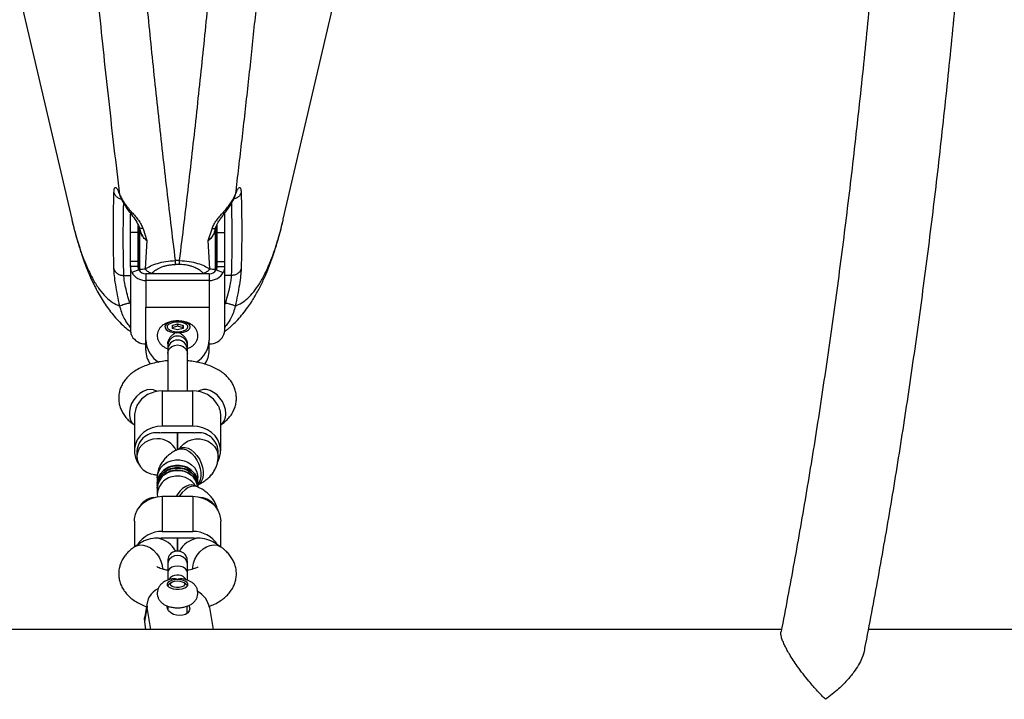
# Model space of a CAD drawing. Units: millimetres. Extents: x 113 to 923, y 473 to 1109.
# Drawn here: x 551 to 590, y 736 to 762 of the extents above; entities that cross this region are included whole.
import ezdxf

# ---------------------------------------------------------------- set-up
doc = ezdxf.new("R2010")
doc.units = ezdxf.units.MM
doc.header["$LTSCALE"] = 50

msp = doc.modelspace()

# ---------------------------------------------------------------- linework, layer by layer
at = {"color": 7, "linetype": 'Continuous', "lineweight": 25}
for p, q in [((551.515, 762.891), (553.489, 754.42)), ((561.827, 754.421), (563.801, 762.891)), ((555.859, 754.691), (555.831, 754.723)), ((559.485, 754.723), (559.457, 754.691)), ((553.49, 754.42), (553.495, 754.395)), ((555.808, 753.897), (555.808, 754.625)), ((555.823, 754.626), (555.842, 754.6)), ((559.473, 754.6), (559.493, 754.626)), ((559.508, 754.652), (559.508, 753.897)), ((556.108, 753.897), (556.108, 754.178)), ((556.158, 754.071), (556.158, 752.454)), ((556.3, 754.048), (556.446, 753.579)), ((558.87, 753.579), (559.016, 754.048)), ((559.137, 753.989), (559.113, 753.917)), ((559.158, 752.454), (559.158, 754.061)), ((559.208, 754.199), (559.208, 753.897)), ((556.108, 753.897), (555.808, 753.897)), ((555.808, 752.751), (555.808, 753.897)), ((556.108, 752.751), (556.108, 753.897)), ((556.446, 753.579), (556.385, 752.46)), ((558.931, 752.46), (558.87, 753.579)), ((559.208, 753.897), (559.508, 753.897)), ((559.208, 753.897), (559.208, 752.751)), ((559.508, 753.897), (559.508, 752.751)), ((557.739, 752.788), (557.577, 752.788)), ((556.108, 752.751), (555.808, 752.751)), ((555.808, 752.559), (555.808, 752.751)), ((555.808, 752.559), (555.808, 749.999)), ((556.108, 752.559), (555.808, 752.559)), ((556.132, 752.426), (555.857, 752.323)), ((556.108, 752.559), (556.108, 752.751)), ((556.158, 752.385), (556.158, 752.454)), ((557.739, 752.636), (557.577, 752.636)), ((559.158, 752.385), (559.158, 752.454)), ((559.184, 752.426), (559.459, 752.323)), ((559.208, 752.751), (559.508, 752.751)), ((559.208, 752.751), (559.208, 752.559)), ((559.208, 752.559), (559.508, 752.559)), ((559.508, 752.751), (559.508, 752.559)), ((559.508, 752.559), (559.508, 749.999)), ((556.408, 752.269), (556.408, 752.009)), ((558.908, 752.269), (556.408, 752.269)), ((558.908, 752.009), (556.408, 752.009)), ((558.908, 752.269), (558.908, 752.009)), ((556.408, 749.66), (556.408, 750.959)), ((556.408, 750.959), (558.908, 750.959)), ((558.908, 750.959), (558.908, 749.66)), ((557.181, 750.109), (557.186, 750.102)), ((557.442, 750.236), (557.657, 750.293)), ((557.442, 750.236), (557.442, 750.121)), ((557.657, 750.205), (557.442, 750.147)), ((557.659, 750.064), (557.442, 750.121)), ((557.657, 750.293), (557.874, 750.236)), ((557.657, 750.293), (557.657, 750.205)), ((557.874, 750.147), (557.657, 750.205)), ((557.874, 750.121), (557.659, 750.064)), ((557.874, 750.236), (557.874, 750.121)), ((557.874, 750.147), (557.874, 750.236)), ((557.874, 750.121), (557.874, 750.147)), ((558.13, 750.102), (558.135, 750.109)), ((556.408, 749.26), (556.408, 749.66)), ((557.271, 749.513), (557.271, 749.467)), ((558.044, 749.467), (558.044, 749.514)), ((558.908, 749.26), (558.908, 749.66)), ((556.856, 747.638), (556.85, 747.641)), ((557.058, 747.654), (557.058, 746.271)), ((557.058, 747.654), (558.258, 747.654)), ((558.258, 746.271), (558.258, 747.654)), ((558.466, 747.641), (558.46, 747.638)), ((555.958, 746.629), (555.958, 745.295)), ((559.358, 745.295), (559.358, 746.629)), ((558.258, 746.271), (557.058, 746.271)), ((558.258, 746.005), (557.058, 746.005)), ((557.658, 746.005), (557.658, 745.345)), ((557.658, 745.345), (557.658, 746.005)), ((556.058, 745.295), (556.058, 745.064)), ((557.772, 745.398), (557.674, 745.353)), ((559.258, 745.063), (559.258, 745.295)), ((556.858, 744.236), (556.858, 744.004)), ((556.858, 744.004), (556.858, 743.911)), ((556.858, 743.911), (556.858, 743.819)), ((558.442, 743.878), (558.344, 743.922)), ((558.458, 744.004), (558.458, 744.236)), ((558.458, 743.911), (558.458, 744.004)), ((558.458, 743.869), (558.458, 743.911)), ((556.858, 743.819), (556.858, 743.587)), ((556.858, 743.587), (556.867, 743.48)), ((557.058, 743.504), (557.058, 742.121)), ((557.058, 743.504), (558.258, 743.504)), ((558.258, 743.504), (558.258, 742.121)), ((555.958, 742.528), (555.958, 741.509)), ((559.358, 741.509), (559.358, 742.528)), ((557.058, 742.121), (558.258, 742.121)), ((556.202, 741.671), (555.97, 741.518)), ((558.258, 741.854), (557.058, 741.854)), ((557.658, 741.854), (557.658, 741.344)), ((557.658, 741.344), (557.658, 741.854)), ((559.346, 741.518), (559.114, 741.671)), ((557.385, 740.302), (557.317, 740.221)), ((557.415, 740.108), (557.329, 740.043)), ((557.987, 740.043), (557.901, 740.108)), ((557.987, 740.043), (557.991, 740.04)), ((556.457, 739.325), (556.363, 738.76)), ((556.364, 738.556), (556.457, 739.122)), ((556.6, 738.257), (556.457, 739.122)), ((557.273, 739.179), (557.273, 739.042)), ((558.043, 738.898), (558.043, 739.18)), ((558.923, 739.122), (559.066, 738.257)), ((556.413, 738.257), (556.364, 738.556)), ((581.46, 738.257), (522.39, 738.257)), ((636.417, 738.257), (584.894, 738.257))]:
    msp.add_line(p, q, dxfattribs=at)
at = {"color": 8, "linetype": 'Continuous', "lineweight": 25}
for p, q in [((555.411, 755.3), (555.383, 755.384)), ((559.933, 755.384), (559.905, 755.3)), ((556.138, 752.416), (556.138, 754.121)), ((559.178, 754.124), (559.178, 752.435)), ((556.158, 752.454), (556.178, 752.367)), ((559.139, 752.37), (559.158, 752.454)), ((555.54, 752.204), (555.808, 752.204)), ((556.408, 752.009), (556.408, 750.959)), ((556.634, 752.291), (556.619, 752.269)), ((558.697, 752.269), (558.682, 752.291)), ((558.908, 752.009), (558.908, 750.959)), ((559.776, 752.204), (559.508, 752.204)), ((555.773, 751.128), (555.808, 751.058)), ((559.543, 751.128), (559.508, 751.058))]:
    msp.add_line(p, q, dxfattribs=at)
at = {"color": 7, "linetype": 'Continuous', "lineweight": 25, "flags": 128}
for points in [[(558.092, 750.064), (558.143, 750.122), (558.158, 750.184), (558.136, 750.246), (558.079, 750.303), (557.99, 750.351), (557.877, 750.386), (557.748, 750.405), (557.611, 750.408), (557.479, 750.394), (557.36, 750.363), (557.262, 750.319), (557.195, 750.265), (557.161, 750.204), (557.164, 750.141), (557.204, 750.081), (557.278, 750.029), (557.38, 749.987), (557.502, 749.959), (557.636, 749.948), (557.772, 749.954), (557.899, 749.976), (558.008, 750.014), (558.092, 750.064)], [(557.658, 749.988), (557.78, 749.996), (557.891, 750.021), (557.981, 750.06), (558.043, 750.109), (558.07, 750.164), (558.061, 750.221), (558.016, 750.274), (557.939, 750.318), (557.837, 750.35), (557.72, 750.367), (557.596, 750.367), (557.479, 750.35), (557.377, 750.318), (557.3, 750.274), (557.255, 750.221), (557.246, 750.164), (557.273, 750.109), (557.335, 750.06), (557.425, 750.021), (557.536, 749.996), (557.658, 749.988)], [(557.058, 746.271), (556.856, 746.254), (556.661, 746.205), (556.479, 746.125), (556.317, 746.016), (556.18, 745.883), (556.073, 745.73), (556, 745.562), (555.963, 745.385), (555.963, 745.205), (556, 745.028), (556.073, 744.86), (556.129, 744.773)], [(559.246, 744.866), (559.316, 745.028), (559.353, 745.205), (559.353, 745.385), (559.316, 745.562), (559.243, 745.73), (559.136, 745.883), (558.999, 746.016), (558.837, 746.125), (558.655, 746.205), (558.46, 746.254), (558.258, 746.271)], [(556.858, 745.774), (556.686, 745.758), (556.522, 745.708), (556.374, 745.629), (556.248, 745.524), (556.151, 745.397), (556.087, 745.254), (556.059, 745.103), (556.069, 744.949), (556.115, 744.801), (556.196, 744.666), (556.308, 744.549), (556.446, 744.456), (556.603, 744.392), (556.771, 744.359), (556.868, 744.354)], [(556.858, 744.004), (556.869, 744.119), (556.915, 744.266), (556.996, 744.402), (557.108, 744.519), (557.246, 744.612), (557.403, 744.676), (557.571, 744.709), (557.744, 744.709), (557.913, 744.676), (558.07, 744.612), (558.208, 744.519), (558.32, 744.402), (558.401, 744.266), (558.447, 744.119), (558.458, 744.004)], [(556.727, 744.364), (556.856, 744.335), (556.865, 744.334)], [(556.858, 743.911), (556.869, 744.026), (556.915, 744.174), (556.996, 744.31), (557.108, 744.427), (557.246, 744.52), (557.403, 744.584), (557.571, 744.617), (557.744, 744.617), (557.913, 744.584), (558.07, 744.52), (558.208, 744.427), (558.32, 744.31), (558.401, 744.174), (558.447, 744.026), (558.458, 743.911)], [(556.858, 743.819), (556.869, 743.934), (556.915, 744.082), (556.996, 744.217), (557.108, 744.334), (557.246, 744.427), (557.403, 744.492), (557.571, 744.525), (557.744, 744.525), (557.913, 744.492), (558.07, 744.427), (558.208, 744.334), (558.32, 744.217), (558.401, 744.082), (558.447, 743.934), (558.455, 743.876)], [(555.958, 742.528), (555.963, 742.618), (556, 742.795), (556.073, 742.963), (556.18, 743.116), (556.317, 743.249), (556.479, 743.358), (556.661, 743.438), (556.856, 743.487), (557.058, 743.504)], [(558.258, 743.504), (558.46, 743.487), (558.655, 743.438), (558.837, 743.358), (558.999, 743.249), (559.136, 743.116), (559.243, 742.963), (559.316, 742.795), (559.353, 742.618), (559.358, 742.528)], [(557.658, 740.224), (557.536, 740.216), (557.425, 740.191), (557.335, 740.153), (557.273, 740.103), (557.246, 740.048), (557.255, 739.991), (557.3, 739.938), (557.377, 739.894), (557.479, 739.862), (557.596, 739.845), (557.72, 739.845), (557.837, 739.862), (557.939, 739.894), (558.016, 739.938), (558.061, 739.991), (558.07, 740.048), (558.043, 740.103), (557.981, 740.153), (557.891, 740.191), (557.78, 740.216), (557.658, 740.224)], [(557.905, 740.105), (557.939, 740.06), (557.936, 740.012), (557.895, 739.967), (557.822, 739.933), (557.727, 739.913), (557.622, 739.91), (557.523, 739.925), (557.442, 739.955), (557.389, 739.997), (557.374, 740.044), (557.396, 740.091), (557.454, 740.132), (557.54, 740.159), (557.641, 740.171), (557.745, 740.165), (557.837, 740.142), (557.905, 740.105)], [(557.991, 740.04), (558.034, 739.988), (558.042, 739.963)], [(558.107, 739.201), (558.122, 739.167), (558.137, 739.077), (558.116, 738.99), (558.06, 738.913), (557.974, 738.854), (557.866, 738.817), (557.743, 738.804), (557.615, 738.817), (557.494, 738.854), (557.389, 738.913), (557.308, 738.99), (557.258, 739.077), (557.243, 739.167), (557.246, 739.195)], [(556.364, 738.556), (556.357, 738.71), (556.363, 738.76)]]:
    msp.add_lwpolyline(points, dxfattribs=at)
at = {"color": 8, "linetype": 'Continuous', "lineweight": 25, "flags": 128}
for points in [[(557.271, 749.125), (557.271, 749.126), (557.29, 749.231), (557.345, 749.326), (557.431, 749.401), (557.539, 749.449), (557.658, 749.466), (557.777, 749.449), (557.885, 749.401), (557.971, 749.326), (558.026, 749.231), (558.044, 749.126), (558.044, 749.126)], [(556.85, 747.641), (556.835, 747.651), (556.717, 747.699), (556.586, 747.714), (556.446, 747.693), (556.304, 747.639), (556.168, 747.554), (556.043, 747.442), (555.935, 747.308), (555.849, 747.158), (555.789, 746.999), (555.759, 746.839), (555.759, 746.686), (555.789, 746.546), (555.849, 746.426), (555.935, 746.331), (555.958, 746.313)], [(559.561, 746.761), (559.546, 746.919), (559.5, 747.079), (559.427, 747.234), (559.33, 747.377), (559.213, 747.501), (559.081, 747.6), (558.941, 747.67), (558.8, 747.708), (558.663, 747.711), (558.538, 747.679), (558.466, 747.641)], [(557.746, 745.386), (557.796, 745.461), (557.908, 745.578), (558.046, 745.671), (558.203, 745.736), (558.371, 745.769), (558.544, 745.769), (558.713, 745.736), (558.87, 745.671), (559.008, 745.578), (559.12, 745.461), (559.201, 745.326), (559.247, 745.178), (559.258, 745.062)], [(557.772, 745.398), (557.842, 745.421), (557.955, 745.425), (558.076, 745.395), (558.198, 745.33), (558.316, 745.235), (558.424, 745.113), (558.517, 744.97), (558.591, 744.814), (558.643, 744.651), (558.669, 744.489), (558.669, 744.336), (558.643, 744.198), (558.591, 744.082), (558.517, 743.994), (558.457, 743.953)], [(557.674, 745.353), (557.744, 745.376), (557.858, 745.381), (557.979, 745.35), (558.101, 745.285), (558.219, 745.19), (558.327, 745.068), (558.42, 744.926), (558.494, 744.769), (558.546, 744.606), (558.572, 744.444), (558.572, 744.291), (558.546, 744.153), (558.494, 744.037), (558.454, 743.983)], [(556.858, 744.236), (556.869, 744.35), (556.915, 744.498), (556.996, 744.634), (557.108, 744.751), (557.246, 744.844), (557.403, 744.908), (557.571, 744.941), (557.744, 744.941), (557.913, 744.908), (558.07, 744.844), (558.208, 744.751), (558.32, 744.634), (558.401, 744.498), (558.447, 744.35), (558.458, 744.236)], [(558.344, 743.922), (558.327, 743.93), (558.219, 743.952), (558.101, 743.939), (557.979, 743.891), (557.858, 743.81), (557.744, 743.701), (557.643, 743.568), (557.604, 743.504)], [(558.442, 743.877), (558.424, 743.885), (558.316, 743.907), (558.198, 743.894), (558.076, 743.846), (557.955, 743.765), (557.842, 743.656), (557.74, 743.523), (557.728, 743.504)], [(555.968, 741.516), (556.043, 741.556), (556.168, 741.587), (556.304, 741.584), (556.446, 741.547), (556.586, 741.477), (556.717, 741.378), (556.835, 741.254), (556.932, 741.111), (557.005, 740.956), (557.05, 740.796), (557.066, 740.638)], [(558.25, 740.635), (558.254, 740.716), (558.285, 740.876), (558.344, 741.034), (558.43, 741.184), (558.538, 741.319), (558.663, 741.431), (558.8, 741.516), (558.941, 741.57), (559.081, 741.59), (559.213, 741.576), (559.33, 741.528), (559.346, 741.518)], [(558.044, 740.825), (558.044, 740.826), (558.026, 740.933), (557.971, 741.03), (557.885, 741.106), (557.777, 741.156), (557.658, 741.172), (557.539, 741.156), (557.431, 741.106), (557.345, 741.03), (557.29, 740.933), (557.271, 740.826), (557.271, 740.826)], [(558.044, 740.5), (558.026, 740.579), (557.971, 740.651), (557.885, 740.708), (557.777, 740.744), (557.658, 740.757), (557.539, 740.744), (557.431, 740.708), (557.345, 740.651), (557.29, 740.579), (557.271, 740.5)]]:
    msp.add_lwpolyline(points, dxfattribs=at)
at = {"color": 7, "linetype": 'Continuous', "lineweight": 25}
for centre, radius, start, end in [((556.399, 752.573), 0.304, 208.8648, 271.7532), ((558.917, 752.573), 0.304, 268.2468, 331.1352), ((556.389, 752.617), 0.608, 208.8648, 271.7532), ((558.927, 752.617), 0.608, 268.2468, 331.1352), ((556.389, 750.117), 0.608, 208.8648, 271.7532), ((557.661, 749.426), 0.392, 46.3188, 174.0148), ((557.722, 749.464), 0.323, 0.7579, 49.4999), ((558.927, 750.117), 0.608, 268.2468, 331.1352), ((557.461, 749.69), 1.053, 181.6373, 239.2097), ((557.856, 749.69), 1.053, 301.0412, 358.3718), ((557.391, 749.268), 0.983, 180.4365, 214.7182), ((557.925, 749.268), 0.983, 325.3265, 359.5643), ((557.031, 746.54), 1.115, 88.5881, 150.6596), ((558.285, 746.54), 1.115, 29.3404, 91.4119), ((556.827, 745.239), 0.771, 80.2538, 175.8369), ((557.058, 745.104), 0.9, 89.9979, 96.3757), ((558.258, 745.104), 0.9, 83.6243, 90.0021), ((558.489, 745.239), 0.771, 4.1631, 99.7462), ((556.884, 744.976), 0.798, 25.1941, 91.8406), ((557.611, 743.961), 0.754, 86.4187, 176.7493), ((557.705, 743.961), 0.754, 3.2507, 93.5813), ((557.611, 743.869), 0.754, 86.4187, 176.7493), ((557.611, 743.776), 0.754, 86.4187, 176.7493), ((557.705, 743.869), 0.754, 3.2507, 93.5813), ((557.691, 743.757), 0.773, 8.0493, 92.4712), ((556.827, 742.67), 0.795, 97.2282, 151.4398), ((557.032, 741.001), 1.12, 88.6641, 148.3045), ((558.284, 741.001), 1.12, 31.6955, 91.3359), ((556.858, 740.954), 0.9, 83.6243, 90.0021), ((557.058, 740.954), 0.9, 89.9979, 96.3757), ((558.258, 740.954), 0.9, 83.6243, 90.0021), ((558.458, 740.954), 0.9, 89.9979, 96.3757), ((557.656, 739.995), 0.41, 32.6245, 131.477), ((557.398, 739.938), 0.126, 122.7972, 168.4422), ((557.169, 739.2), 0.716, 113.1713, 186.2847), ((557.973, 738.902), 0.975, 13.0357, 60.6148)]:
    msp.add_arc(centre, radius, start, end, dxfattribs=at)
at = {"color": 8, "linetype": 'Continuous', "lineweight": 25}
for centre, radius, start, end in [((557.658, 749.273), 0.387, 0.2503, 179.8404), ((559.032, 746.731), 0.53, 307.9789, 3.2765), ((557.611, 743.544), 0.754, 86.4154, 176.8234), ((557.681, 743.489), 0.808, 31.409, 91.612), ((558.49, 742.674), 0.792, 28.0433, 83.6017)]:
    msp.add_arc(centre, radius, start, end, dxfattribs=at)
at = {"color": 7, "linetype": 'Continuous', "lineweight": 25}
for centre, major_axis, ratio, start_param, end_param in [((556.858, 741.145), (0.977, 0), 0.726868, 1.570796, 2.306912), ((556.858, 741.145), (0.731, -0.394), 0.822879, 0.848633, 1.988137), ((558.458, 741.145), (0.731, 0.394), 0.822879, 1.153456, 2.287791), ((558.458, 741.145), (0.977, 0), 0.726868, 0.834681, 1.570796)]:
    msp.add_ellipse(centre, major_axis=major_axis, ratio=ratio, start_param=start_param, end_param=end_param, dxfattribs=at)
for points, knots in [([(584.737, 737.468), (584.753, 737.549), (584.86, 738.086), (585.051, 739.097), (585.31, 740.503), (585.562, 741.929), (585.808, 743.373), (586.047, 744.833), (586.279, 746.31), (586.504, 747.804), (586.723, 749.313), (586.934, 750.837), (587.138, 752.377), (587.336, 753.931), (587.526, 755.498), (587.709, 757.079), (587.885, 758.673), (588.053, 760.279), (588.214, 761.896), (588.368, 763.525), (588.514, 765.165), (588.653, 766.815), (588.785, 768.475), (588.908, 770.144), (589.024, 771.821), (589.133, 773.507), (589.234, 775.2), (589.327, 776.9), (589.412, 778.606), (589.49, 780.318), (589.56, 782.036), (589.622, 783.758), (589.676, 785.484), (589.722, 787.214), (589.761, 788.947), (589.791, 790.683), (589.814, 792.42), (589.829, 794.159), (589.836, 795.898), (589.835, 797.638), (589.826, 799.378), (589.81, 801.116), (589.785, 802.853), (589.753, 804.588), (589.713, 806.321), (589.664, 808.05), (589.608, 809.775), (589.545, 811.496), (589.473, 813.213), (589.394, 814.923), (589.307, 816.628), (589.212, 818.327), (589.109, 820.018), (588.999, 821.701), (588.881, 823.377), (588.756, 825.043), (588.623, 826.701), (588.482, 828.348), (588.334, 829.986), (588.179, 831.612), (588.016, 833.227), (587.846, 834.83), (587.669, 836.421), (587.484, 837.998), (587.292, 839.562), (587.093, 841.113), (586.887, 842.649), (586.674, 844.169), (586.454, 845.675), (586.228, 847.164), (585.994, 848.637), (585.754, 850.094), (585.507, 851.533), (585.253, 852.953), (584.997, 854.337), (584.823, 855.236), (584.737, 855.676)], [0, 0, 0, 0, 0.002432, 0.01614, 0.029845, 0.043547, 0.057245, 0.070941, 0.084634, 0.098324, 0.112011, 0.125696, 0.13938, 0.153061, 0.16674, 0.180417, 0.194093, 0.207768, 0.22144, 0.235112, 0.248782, 0.262451, 0.276119, 0.289786, 0.303452, 0.317118, 0.330782, 0.344446, 0.358109, 0.371772, 0.385434, 0.399095, 0.412756, 0.426417, 0.440077, 0.453738, 0.467398, 0.481057, 0.494717, 0.508377, 0.522037, 0.535696, 0.549356, 0.563016, 0.576676, 0.590337, 0.603997, 0.617659, 0.63132, 0.644982, 0.658645, 0.672308, 0.685971, 0.699636, 0.713301, 0.726967, 0.740634, 0.754302, 0.767971, 0.781641, 0.795312, 0.808985, 0.822659, 0.836335, 0.850012, 0.863691, 0.877372, 0.891055, 0.90474, 0.918427, 0.932116, 0.945808, 0.959503, 0.973201, 0.986902, 1, 1, 1, 1]), ([(581.438, 854.986), (581.451, 854.923), (581.552, 854.414), (581.736, 853.439), (581.99, 852.062), (582.237, 850.664), (582.478, 849.249), (582.713, 847.815), (582.942, 846.363), (583.163, 844.895), (583.379, 843.41), (583.587, 841.909), (583.789, 840.392), (583.984, 838.861), (584.172, 837.315), (584.352, 835.756), (584.526, 834.183), (584.693, 832.597), (584.853, 830.999), (585.005, 829.389), (585.15, 827.768), (585.288, 826.137), (585.418, 824.495), (585.541, 822.844), (585.656, 821.184), (585.764, 819.516), (585.864, 817.839), (585.957, 816.156), (586.042, 814.466), (586.119, 812.77), (586.189, 811.068), (586.251, 809.362), (586.305, 807.651), (586.351, 805.936), (586.39, 804.219), (586.42, 802.498), (586.443, 800.776), (586.459, 799.052), (586.466, 797.327), (586.465, 795.602), (586.457, 793.877), (586.441, 792.154), (586.417, 790.432), (586.385, 788.711), (586.346, 786.994), (586.298, 785.28), (586.243, 783.569), (586.18, 781.863), (586.11, 780.162), (586.032, 778.467), (585.946, 776.777), (585.852, 775.095), (585.751, 773.419), (585.642, 771.752), (585.526, 770.093), (585.402, 768.443), (585.271, 766.802), (585.132, 765.172), (584.986, 763.552), (584.833, 761.944), (584.673, 760.347), (584.505, 758.763), (584.33, 757.191), (584.148, 755.633), (583.959, 754.089), (583.764, 752.559), (583.561, 751.044), (583.352, 749.545), (583.135, 748.061), (582.913, 746.595), (582.684, 745.145), (582.448, 743.713), (582.206, 742.299), (581.958, 740.903), (581.703, 739.528), (581.529, 738.613), (581.439, 738.161), (581.438, 738.155)], [0, 0, 0, 0, 0.001934, 0.015568, 0.029206, 0.042847, 0.056491, 0.070138, 0.083788, 0.097441, 0.111096, 0.124753, 0.138413, 0.152075, 0.165739, 0.179404, 0.193071, 0.20674, 0.220411, 0.234082, 0.247755, 0.261429, 0.275105, 0.288781, 0.302458, 0.316136, 0.329815, 0.343495, 0.357175, 0.370857, 0.384538, 0.39822, 0.411903, 0.425586, 0.439269, 0.452952, 0.466636, 0.48032, 0.494004, 0.507688, 0.521372, 0.535056, 0.54874, 0.562424, 0.576107, 0.589791, 0.603474, 0.617156, 0.630838, 0.64452, 0.658201, 0.671882, 0.685561, 0.699241, 0.712919, 0.726596, 0.740273, 0.753948, 0.767623, 0.781296, 0.794968, 0.808639, 0.822308, 0.835975, 0.849641, 0.863306, 0.876968, 0.890628, 0.904286, 0.917942, 0.931596, 0.945247, 0.958895, 0.97254, 0.986182, 0.999821, 1, 1, 1, 1]), ([(557.577, 752.788), (557.517, 753.283), (557.397, 754.263), (557.223, 755.739), (557.056, 757.201), (556.896, 758.649), (556.742, 760.081), (556.596, 761.497), (556.45, 762.947), (556.278, 764.731), (556.084, 766.848), (555.88, 769.246), (555.693, 771.608), (555.54, 773.706), (555.417, 775.545), (555.317, 777.135), (555.225, 778.717), (555.141, 780.288), (555.065, 781.85), (554.996, 783.402), (554.935, 784.964), (554.87, 786.843), (554.807, 789.041), (554.757, 791.547), (554.726, 794.056), (554.716, 796.686), (554.728, 799.432), (554.768, 802.282), (554.833, 805.132), (554.923, 807.948), (555.037, 810.751), (555.174, 813.541), (555.336, 816.362), (555.492, 818.739), (555.63, 820.673), (555.742, 822.163), (555.862, 823.669), (555.989, 825.188), (556.124, 826.722), (556.265, 828.267), (556.409, 829.775), (556.581, 831.512), (556.786, 833.487), (557.034, 835.751), (557.297, 838.054), (557.483, 839.581), (557.577, 840.356)], [0, 0, 0, 0, 0.018571, 0.03681, 0.054716, 0.07229, 0.089532, 0.106442, 0.123019, 0.141085, 0.169402, 0.197061, 0.224063, 0.250407, 0.26841, 0.28624, 0.303899, 0.321386, 0.338702, 0.355847, 0.372821, 0.390356, 0.417835, 0.445104, 0.472554, 0.500003, 0.531196, 0.562387, 0.593373, 0.62477, 0.655153, 0.686084, 0.717563, 0.749594, 0.766285, 0.783241, 0.800462, 0.81795, 0.835703, 0.853722, 0.872008, 0.88879, 0.915362, 0.942755, 0.970967, 1, 1, 1, 1]), ([(557.739, 752.788), (557.799, 753.282), (557.919, 754.26), (558.092, 755.733), (558.259, 757.193), (558.419, 758.638), (558.572, 760.068), (558.719, 761.482), (558.864, 762.931), (559.003, 764.373), (559.137, 765.811), (559.261, 767.194), (559.378, 768.566), (559.49, 769.928), (559.596, 771.278), (559.697, 772.616), (559.826, 774.434), (559.977, 776.729), (560.138, 779.533), (560.276, 782.338), (560.392, 785.175), (560.483, 788.009), (560.548, 790.86), (560.588, 793.711), (560.6, 796.473), (560.589, 799.135), (560.558, 801.69), (560.505, 804.242), (560.432, 806.786), (560.35, 809.033), (560.266, 810.983), (560.186, 812.637), (560.099, 814.281), (560.005, 815.918), (559.902, 817.555), (559.79, 819.229), (559.667, 820.943), (559.532, 822.697), (559.39, 824.442), (559.241, 826.174), (559.086, 827.895), (558.925, 829.59), (558.74, 831.456), (558.528, 833.499), (558.281, 835.76), (558.018, 838.058), (557.833, 839.583), (557.739, 840.356)], [0, 0, 0, 0, 0.018537, 0.036743, 0.054618, 0.072163, 0.089377, 0.106261, 0.122814, 0.140887, 0.157163, 0.173225, 0.189074, 0.20471, 0.220133, 0.235343, 0.25034, 0.281866, 0.31277, 0.344225, 0.375192, 0.406601, 0.437595, 0.468795, 0.499999, 0.527956, 0.555913, 0.583684, 0.611691, 0.639613, 0.657859, 0.676273, 0.69459, 0.712729, 0.731086, 0.749661, 0.76932, 0.789309, 0.809629, 0.829344, 0.849319, 0.869692, 0.888976, 0.915508, 0.942855, 0.971019, 1, 1, 1, 1]), ([(555.383, 755.384), (555.31, 755.995), (555.166, 757.208), (554.959, 759.04), (554.761, 760.861), (554.572, 762.672), (554.39, 764.502), (554.227, 766.233), (554.08, 767.864), (553.951, 769.366), (553.828, 770.863), (553.712, 772.354), (553.603, 773.841), (553.464, 775.835), (553.307, 778.337), (553.145, 781.352), (553.011, 784.365), (552.905, 787.393), (552.829, 790.442), (552.781, 793.505), (552.775, 795.55), (552.772, 796.572)], [0, 0, 0, 0, 0.048389, 0.09598, 0.142802, 0.188886, 0.234265, 0.281197, 0.31858, 0.355575, 0.392205, 0.428496, 0.464472, 0.500159, 0.572645, 0.644113, 0.714842, 0.785857, 0.857196, 0.928632, 1, 1, 1, 1]), ([(562.544, 796.572), (562.541, 795.57), (562.536, 793.566), (562.489, 790.564), (562.416, 787.574), (562.33, 785.075), (562.247, 783.061), (562.176, 781.52), (562.097, 779.977), (562.011, 778.429), (561.917, 776.877), (561.809, 775.21), (561.684, 773.428), (561.541, 771.531), (561.388, 769.626), (561.223, 767.712), (561.051, 765.82), (560.863, 763.856), (560.657, 761.819), (560.428, 759.681), (560.187, 757.527), (560.018, 756.103), (559.933, 755.384)], [0, 0, 0, 0, 0.06995, 0.139974, 0.20988, 0.279561, 0.315776, 0.352144, 0.388702, 0.425491, 0.462545, 0.499903, 0.545426, 0.591426, 0.637955, 0.685064, 0.732802, 0.778917, 0.832643, 0.887364, 0.943134, 1, 1, 1, 1]), ([(555.15, 755.474), (555.155, 755.537), (555.165, 755.662), (555.218, 755.692), (555.291, 755.609), (555.352, 755.459), (555.383, 755.384)], [0, 0, 0, 0, 0.25004, 0.500346, 0.750418, 1, 1, 1, 1]), ([(559.933, 755.384), (559.964, 755.459), (560.025, 755.609), (560.098, 755.692), (560.15, 755.662), (560.161, 755.537), (560.166, 755.474)], [0, 0, 0, 0, 0.249378, 0.499078, 0.749337, 1, 1, 1, 1]), ([(555.385, 755.395), (555.381, 755.395), (555.368, 755.394), (555.39, 755.338), (555.406, 755.298)], [0, 0, 0, 0, 0.278889, 1, 1, 1, 1]), ([(555.383, 755.384), (555.405, 755.333), (555.449, 755.233), (555.555, 755.066), (555.681, 754.896), (555.781, 754.78), (555.831, 754.723)], [0, 0, 0, 0, 0.254909, 0.507297, 0.755534, 1, 1, 1, 1]), ([(555.406, 755.299), (555.428, 755.247), (555.472, 755.144), (555.572, 754.974), (555.688, 754.801), (555.778, 754.684), (555.823, 754.626)], [0, 0, 0, 0, 0.256711, 0.509278, 0.756774, 1, 1, 1, 1]), ([(559.485, 754.723), (559.535, 754.78), (559.635, 754.896), (559.761, 755.066), (559.867, 755.233), (559.911, 755.333), (559.933, 755.384)], [0, 0, 0, 0, 0.244443, 0.49304, 0.745477, 1, 1, 1, 1]), ([(559.493, 754.626), (559.538, 754.684), (559.628, 754.801), (559.744, 754.974), (559.844, 755.144), (559.888, 755.247), (559.91, 755.299)], [0, 0, 0, 0, 0.243218, 0.491063, 0.743673, 1, 1, 1, 1]), ([(559.91, 755.298), (559.925, 755.338), (559.948, 755.394), (559.934, 755.395), (559.931, 755.395)], [0, 0, 0, 0, 0.7211592, 1, 1, 1, 1]), ([(553.489, 754.418), (553.518, 754.298), (553.573, 754.068), (553.657, 753.758), (553.734, 753.489), (553.805, 753.259), (553.867, 753.066), (553.944, 752.842), (554.04, 752.578), (554.162, 752.275), (554.288, 751.992), (554.42, 751.722), (554.565, 751.453), (554.722, 751.194), (554.887, 750.948), (555.067, 750.711), (555.27, 750.475), (555.494, 750.25), (555.678, 750.091), (555.786, 750.01), (555.809, 749.993)], [0, 0, 0, 0, 0.0575583, 0.1102493, 0.1580693, 0.201015, 0.2390834, 0.2723008, 0.3447058, 0.4145949, 0.4749752, 0.5365981, 0.6010539, 0.6665095, 0.7286024, 0.7889235, 0.8534336, 0.9203591, 0.9833126, 1, 1, 1, 1]), ([(555.843, 754.6), (555.903, 754.524), (556.023, 754.371), (556.103, 754.197), (556.143, 754.11)], [0, 0, 0, 0, 0.496214, 1, 1, 1, 1]), ([(555.859, 754.691), (555.903, 754.641), (555.989, 754.543), (556.115, 754.383), (556.227, 754.219), (556.276, 754.104), (556.3, 754.048)], [0, 0, 0, 0, 0.263416, 0.518535, 0.764333, 1, 1, 1, 1]), ([(559.016, 754.048), (559.04, 754.104), (559.089, 754.219), (559.201, 754.383), (559.327, 754.543), (559.413, 754.641), (559.457, 754.691)], [0, 0, 0, 0, 0.235407, 0.481442, 0.73678, 1, 1, 1, 1]), ([(559.172, 754.11), (559.183, 754.138), (559.207, 754.204), (559.269, 754.315), (559.36, 754.452), (559.433, 754.547), (559.473, 754.6)], [0, 0, 0, 0, 0.16403, 0.379942, 0.655519, 1, 1, 1, 1]), ([(559.507, 749.993), (559.541, 750.018), (559.612, 750.072), (559.718, 750.161), (559.861, 750.289), (560.037, 750.465), (560.239, 750.698), (560.422, 750.938), (560.579, 751.171), (560.712, 751.388), (560.832, 751.602), (560.941, 751.813), (561.041, 752.021), (561.122, 752.204), (561.189, 752.363), (561.248, 752.51), (561.315, 752.685), (561.39, 752.891), (561.47, 753.128), (561.556, 753.398), (561.645, 753.705), (561.73, 754.017), (561.782, 754.235), (561.805, 754.331)], [0, 0, 0, 0, 0.025815, 0.054072, 0.084263, 0.144738, 0.211322, 0.279061, 0.336481, 0.391207, 0.440681, 0.487098, 0.53582, 0.587102, 0.615827, 0.649128, 0.687471, 0.730844, 0.779233, 0.831629, 0.888845, 0.950872, 1, 1, 1, 1]), ([(561.805, 754.331), (561.809, 754.343), (561.816, 754.371), (561.822, 754.404), (561.826, 754.421)], [0, 0, 0, 0, 0.451734, 1, 1, 1, 1]), ([(556.143, 754.11), (556.149, 754.091), (556.162, 754.052), (556.174, 754.004), (556.18, 753.98)], [0, 0, 0, 0, 0.4921, 1, 1, 1, 1]), ([(556.179, 753.994), (556.189, 753.949), (556.201, 753.892), (556.232, 753.842), (556.239, 753.831)], [0, 0, 0, 0, 0.77882, 1, 1, 1, 1]), ([(556.236, 753.828), (556.234, 753.831), (556.205, 753.877), (556.193, 753.93), (556.182, 753.979)], [0, 0, 0, 0, 0.075235, 1, 1, 1, 1]), ([(559.077, 753.83), (559.084, 753.842), (559.115, 753.892), (559.127, 753.949), (559.137, 753.994)], [0, 0, 0, 0, 0.222303, 1, 1, 1, 1]), ([(559.136, 753.98), (559.142, 754.004), (559.154, 754.052), (559.167, 754.091), (559.172, 754.11)], [0, 0, 0, 0, 0.507652, 1, 1, 1, 1]), ([(559.093, 753.858), (559.091, 753.851), (559.088, 753.841), (559.082, 753.831), (559.079, 753.828)], [0, 0, 0, 0, 0.616949, 1, 1, 1, 1]), ([(556.385, 752.461), (556.452, 752.501), (556.59, 752.583), (556.864, 752.686), (557.196, 752.766), (557.449, 752.781), (557.577, 752.788)], [0, 0, 0, 0, 0.239471, 0.486085, 0.740522, 1, 1, 1, 1]), ([(557.739, 752.788), (557.867, 752.781), (558.119, 752.766), (558.452, 752.686), (558.726, 752.583), (558.863, 752.501), (558.931, 752.461)], [0, 0, 0, 0, 0.259277, 0.513255, 0.760109, 1, 1, 1, 1]), ([(555.383, 751.001), (555.352, 751.144), (555.291, 751.432), (555.218, 751.847), (555.165, 752.216), (555.155, 752.384), (555.15, 752.469)], [0, 0, 0, 0, 0.249371, 0.499201, 0.749146, 1, 1, 1, 1]), ([(555.15, 752.469), (555.165, 752.432), (555.193, 752.358), (555.287, 752.272), (555.406, 752.215), (555.495, 752.207), (555.54, 752.204)], [0, 0, 0, 0, 0.2502238, 0.5000437, 0.75003, 1, 1, 1, 1]), ([(555.857, 752.323), (555.842, 752.36), (555.813, 752.432), (555.81, 752.517), (555.808, 752.559)], [0, 0, 0, 0, 0.5066046, 1, 1, 1, 1]), ([(556.132, 752.426), (556.128, 752.435), (556.12, 752.454), (556.11, 752.499), (556.109, 752.534), (556.108, 752.559)], [0, 0, 0, 0, 0.23492, 0.472618, 1, 1, 1, 1]), ([(556.158, 752.454), (556.167, 752.455), (556.182, 752.457), (556.272, 752.459), (556.346, 752.46), (556.385, 752.461)], [0, 0, 0, 0, 0.470555, 0.722997, 1, 1, 1, 1]), ([(556.385, 752.461), (556.402, 752.441), (556.436, 752.401), (556.498, 752.353), (556.564, 752.314), (556.61, 752.299), (556.634, 752.291)], [0, 0, 0, 0, 0.249952, 0.5, 0.750048, 1, 1, 1, 1]), ([(556.634, 752.291), (556.689, 752.338), (556.794, 752.426), (556.975, 752.519), (557.138, 752.576), (557.276, 752.61), (557.423, 752.632), (557.526, 752.635), (557.577, 752.636)], [0, 0, 0, 0, 0.2633831, 0.4996929, 0.6280177, 0.749808, 0.8751793, 1, 1, 1, 1]), ([(558.682, 752.291), (558.648, 752.321), (558.579, 752.381), (558.452, 752.462), (558.316, 752.528), (558.178, 752.576), (557.994, 752.623), (557.841, 752.631), (557.739, 752.636)], [0, 0, 0, 0, 0.16816, 0.338783, 0.501098, 0.629107, 0.750896, 1, 1, 1, 1]), ([(558.682, 752.291), (558.706, 752.299), (558.752, 752.314), (558.818, 752.353), (558.88, 752.401), (558.914, 752.441), (558.931, 752.461)], [0, 0, 0, 0, 0.249952, 0.5, 0.750048, 1, 1, 1, 1]), ([(558.931, 752.461), (558.97, 752.46), (559.044, 752.459), (559.134, 752.457), (559.149, 752.455), (559.158, 752.454)], [0, 0, 0, 0, 0.277076, 0.529585, 1, 1, 1, 1]), ([(559.208, 752.559), (559.207, 752.534), (559.206, 752.499), (559.196, 752.454), (559.188, 752.435), (559.184, 752.426)], [0, 0, 0, 0, 0.527382, 0.76508, 1, 1, 1, 1]), ([(559.508, 752.559), (559.506, 752.517), (559.503, 752.432), (559.474, 752.36), (559.459, 752.323)], [0, 0, 0, 0, 0.4933954, 1, 1, 1, 1]), ([(560.166, 752.469), (560.151, 752.432), (560.123, 752.358), (560.029, 752.272), (559.91, 752.215), (559.821, 752.207), (559.776, 752.204)], [0, 0, 0, 0, 0.250246, 0.500071, 0.750037, 1, 1, 1, 1]), ([(560.166, 752.469), (560.161, 752.385), (560.151, 752.216), (560.098, 751.848), (560.025, 751.432), (559.964, 751.145), (559.933, 751.001)], [0, 0, 0, 0, 0.249839, 0.499979, 0.750219, 1, 1, 1, 1]), ([(555.773, 751.128), (555.742, 751.233), (555.681, 751.443), (555.607, 751.749), (555.555, 752.02), (555.545, 752.143), (555.54, 752.204)], [0, 0, 0, 0, 0.2516729, 0.5022643, 0.7572651, 1, 1, 1, 1]), ([(559.776, 752.204), (559.771, 752.144), (559.761, 752.02), (559.71, 751.757), (559.637, 751.452), (559.576, 751.241), (559.543, 751.128)], [0, 0, 0, 0, 0.242314, 0.496894, 0.729353, 1, 1, 1, 1]), ([(555.383, 751.001), (555.392, 751.008), (555.41, 751.023), (555.501, 751.057), (555.626, 751.094), (555.724, 751.117), (555.773, 751.128)], [0, 0, 0, 0, 0.250376, 0.500108, 0.750057, 1, 1, 1, 1]), ([(559.543, 751.128), (559.592, 751.117), (559.69, 751.094), (559.815, 751.057), (559.906, 751.023), (559.924, 751.008), (559.933, 751.001)], [0, 0, 0, 0, 0.249943, 0.499892, 0.749624, 1, 1, 1, 1]), ([(558.043, 749.322), (558.044, 749.322), (558.094, 749.336), (558.175, 749.379), (558.282, 749.453), (558.365, 749.543), (558.424, 749.645), (558.458, 749.762), (558.461, 749.885), (558.433, 750.003), (558.38, 750.105), (558.308, 750.192), (558.219, 750.265), (558.11, 750.326), (557.979, 750.374), (557.831, 750.404), (557.675, 750.416), (557.517, 750.408), (557.362, 750.381), (557.219, 750.333), (557.097, 750.267), (557, 750.186), (556.926, 750.091), (556.877, 749.984), (556.854, 749.866), (556.861, 749.746), (556.898, 749.633), (556.957, 749.536), (557.035, 749.453), (557.131, 749.385), (557.211, 749.342), (557.262, 749.327), (557.271, 749.324)], [0, 0, 0, 0, 0.001367, 0.042034, 0.078578, 0.112304, 0.144832, 0.176923, 0.21237, 0.245291, 0.276626, 0.307766, 0.340139, 0.375327, 0.41437, 0.455526, 0.496167, 0.536646, 0.577976, 0.621509, 0.660827, 0.696046, 0.729194, 0.761495, 0.793534, 0.827997, 0.860249, 0.89137, 0.922747, 0.955865, 0.992279, 1, 1, 1, 1]), ([(555.808, 749.999), (555.81, 749.974), (555.813, 749.925), (555.842, 749.858), (555.857, 749.823)], [0, 0, 0, 0, 0.493395, 1, 1, 1, 1]), ([(557.271, 749.513), (557.275, 749.548), (557.282, 749.618), (557.334, 749.725), (557.411, 749.823), (557.514, 749.91), (557.6, 749.96), (557.648, 749.983), (557.658, 749.988), (557.658, 749.988)], [0, 0, 0, 0, 0.168486, 0.336692, 0.512059, 0.70868, 0.937333, 0.998188, 1, 1, 1, 1]), ([(557.658, 749.988), (557.658, 749.988), (557.673, 749.981), (557.725, 749.955), (557.821, 749.897), (557.901, 749.824), (557.962, 749.75), (558.006, 749.681), (558.042, 749.588), (558.041, 749.534), (558.04, 749.514)], [0, 0, 0, 0, 0.001812, 0.089987, 0.316477, 0.544171, 0.565459, 0.735059, 0.898313, 1, 1, 1, 1]), ([(559.459, 749.823), (559.474, 749.858), (559.503, 749.925), (559.506, 749.974), (559.508, 749.999)], [0, 0, 0, 0, 0.506605, 1, 1, 1, 1]), ([(557.271, 749.126), (557.271, 749.068), (557.271, 748.957), (557.271, 748.728), (557.271, 748.514), (557.271, 748.333), (557.271, 748.164), (557.271, 747.973), (557.271, 747.792), (557.271, 747.686), (557.271, 747.654)], [0, 0, 0, 0, 0.191182, 0.361709, 0.502099, 0.607556, 0.68935, 0.799429, 0.9398, 1, 1, 1, 1]), ([(558.044, 747.654), (558.044, 747.686), (558.044, 747.792), (558.044, 747.973), (558.044, 748.164), (558.044, 748.333), (558.044, 748.514), (558.044, 748.728), (558.044, 748.957), (558.044, 749.068), (558.044, 749.126)], [0, 0, 0, 0, 0.0602, 0.200571, 0.31065, 0.392444, 0.497901, 0.638291, 0.808818, 1, 1, 1, 1]), ([(557.271, 748.843), (557.242, 748.84), (557.125, 748.832), (556.925, 748.799), (556.672, 748.743), (556.428, 748.666), (556.194, 748.567), (555.985, 748.45), (555.805, 748.317), (555.66, 748.177), (555.541, 748.026), (555.448, 747.865), (555.382, 747.696), (555.343, 747.515), (555.334, 747.328), (555.357, 747.141), (555.41, 746.964), (555.488, 746.798), (555.59, 746.645), (555.716, 746.504), (555.845, 746.391), (555.935, 746.329), (555.97, 746.305)], [0, 0, 0, 0, 0.0195961, 0.0789767, 0.1392149, 0.200776, 0.2641231, 0.3294331, 0.3857722, 0.4385733, 0.4883827, 0.5360636, 0.582375, 0.6279242, 0.6768386, 0.7244269, 0.7711947, 0.8178927, 0.8653742, 0.9145711, 0.9664591, 1, 1, 1, 1]), ([(559.346, 746.305), (559.384, 746.331), (559.479, 746.397), (559.613, 746.516), (559.741, 746.664), (559.841, 746.822), (559.916, 746.989), (559.964, 747.168), (559.982, 747.356), (559.968, 747.546), (559.924, 747.726), (559.853, 747.895), (559.758, 748.052), (559.638, 748.196), (559.495, 748.33), (559.326, 748.452), (559.131, 748.562), (558.91, 748.657), (558.671, 748.735), (558.418, 748.794), (558.208, 748.829), (558.082, 748.839), (558.044, 748.842)], [0, 0, 0, 0, 0.036395, 0.090371, 0.141036, 0.189302, 0.235975, 0.281709, 0.331146, 0.379072, 0.42601, 0.472644, 0.51981, 0.568417, 0.619439, 0.673759, 0.731708, 0.792439, 0.85395, 0.914761, 0.97466, 1, 1, 1, 1]), ([(556.85, 747.641), (556.845, 747.645), (556.838, 747.65), (556.84, 747.648), (556.841, 747.647)], [0, 0, 0, 0, 0.666825, 1, 1, 1, 1]), ([(558.475, 747.648), (558.476, 747.648), (558.479, 747.651), (558.471, 747.645), (558.466, 747.641)], [0, 0, 0, 0, 0.226992, 1, 1, 1, 1]), ([(556.059, 747.086), (556.028, 747.003), (555.971, 746.848), (555.964, 746.699), (555.961, 746.629)], [0, 0, 0, 0, 0.5323206, 1, 1, 1, 1]), ([(559.257, 747.086), (559.288, 747.003), (559.345, 746.848), (559.352, 746.699), (559.355, 746.629)], [0, 0, 0, 0, 0.5323206, 1, 1, 1, 1]), ([(557.799, 745.412), (557.799, 745.412), (557.8, 745.413), (557.782, 745.404), (557.772, 745.398)], [0, 0, 0, 0, 0.396236, 1, 1, 1, 1]), ([(557.674, 745.353), (557.635, 745.334), (557.53, 745.283), (557.378, 745.187), (557.225, 745.061), (557.098, 744.922), (556.997, 744.772), (556.922, 744.612), (556.874, 744.443), (556.859, 744.316), (556.858, 744.247), (556.858, 744.236)], [0, 0, 0, 0, 0.0898629, 0.2364803, 0.3734684, 0.5021127, 0.6249061, 0.7439723, 0.8608997, 0.9768472, 1, 1, 1, 1]), ([(558.458, 743.953), (558.492, 743.97), (558.591, 744.018), (558.738, 744.112), (558.891, 744.238), (559.018, 744.376), (559.119, 744.526), (559.194, 744.687), (559.242, 744.855), (559.257, 744.982), (559.258, 745.051), (559.258, 745.063)], [0, 0, 0, 0, 0.078296, 0.226777, 0.365506, 0.495785, 0.620139, 0.740718, 0.859132, 0.976553, 1, 1, 1, 1]), ([(558.344, 743.922), (558.337, 743.926), (558.318, 743.935), (558.317, 743.936), (558.317, 743.937)], [0, 0, 0, 0, 0.422633, 1, 1, 1, 1]), ([(559.237, 742.961), (559.226, 743.009), (559.203, 743.115), (559.134, 743.268), (559.041, 743.416), (558.924, 743.552), (558.785, 743.675), (558.625, 743.786), (558.503, 743.847), (558.442, 743.878)], [0, 0, 0, 0, 0.115749, 0.252589, 0.390327, 0.531673, 0.67968, 0.837372, 1, 1, 1, 1]), ([(555.97, 741.518), (555.932, 741.491), (555.837, 741.426), (555.703, 741.306), (555.575, 741.159), (555.475, 741.001), (555.4, 740.834), (555.352, 740.654), (555.334, 740.467), (555.348, 740.277), (555.392, 740.097), (555.463, 739.928), (555.558, 739.771), (555.677, 739.626), (555.821, 739.493), (555.989, 739.37), (556.186, 739.262), (556.335, 739.192), (556.422, 739.164), (556.43, 739.162)], [0, 0, 0, 0, 0.045599, 0.113224, 0.1767, 0.237171, 0.295647, 0.352945, 0.414884, 0.474928, 0.533736, 0.592163, 0.651256, 0.712154, 0.776078, 0.844135, 0.916737, 0.992826, 1, 1, 1, 1]), ([(558.044, 740.956), (558.042, 740.987), (558.038, 741.05), (558.005, 741.136), (557.958, 741.207), (557.891, 741.274), (557.809, 741.322), (557.708, 741.348), (557.597, 741.349), (557.487, 741.314), (557.394, 741.247), (557.328, 741.168), (557.281, 741.068), (557.275, 740.993), (557.271, 740.956)], [0, 0, 0, 0, 0.078489, 0.154495, 0.225154, 0.288334, 0.387909, 0.456198, 0.538024, 0.657544, 0.733412, 0.818095, 0.908403, 1, 1, 1, 1]), ([(558.91, 739.171), (558.98, 739.199), (559.132, 739.259), (559.331, 739.373), (559.511, 739.505), (559.656, 739.645), (559.775, 739.796), (559.868, 739.957), (559.934, 740.127), (559.973, 740.307), (559.982, 740.495), (559.959, 740.682), (559.906, 740.859), (559.828, 741.024), (559.726, 741.178), (559.6, 741.319), (559.471, 741.432), (559.381, 741.494), (559.346, 741.518)], [0, 0, 0, 0, 0.070524, 0.153016, 0.224177, 0.290869, 0.353783, 0.414008, 0.472503, 0.530036, 0.591819, 0.651927, 0.710999, 0.769983, 0.829956, 0.892096, 0.957635, 1, 1, 1, 1]), ([(557.271, 740.956), (557.271, 740.944), (557.271, 740.922), (557.271, 740.857), (557.271, 740.826)], [0, 0, 0, 0, 0.514671, 1, 1, 1, 1]), ([(558.044, 740.826), (558.044, 740.857), (558.044, 740.922), (558.044, 740.944), (558.044, 740.956)], [0, 0, 0, 0, 0.4853294, 1, 1, 1, 1]), ([(557.271, 740.591), (557.25, 740.594), (557.179, 740.605), (557.075, 740.631), (556.967, 740.666), (556.893, 740.699), (556.85, 740.723), (556.835, 740.736), (556.839, 740.732), (556.839, 740.732)], [0, 0, 0, 0, 0.084841, 0.283156, 0.474879, 0.658959, 0.817919, 0.991062, 1, 1, 1, 1]), ([(557.271, 740.5), (557.271, 740.412), (557.271, 740.301), (557.271, 740.221), (557.271, 740.204)], [0, 0, 0, 0, 0.793404, 1, 1, 1, 1]), ([(558.477, 740.732), (558.475, 740.731), (558.471, 740.728), (558.434, 740.704), (558.37, 740.675), (558.279, 740.642), (558.17, 740.612), (558.085, 740.597), (558.044, 740.59)], [0, 0, 0, 0, 0.152089, 0.311988, 0.477486, 0.651758, 0.835493, 1, 1, 1, 1]), ([(558.044, 740.203), (558.044, 740.22), (558.044, 740.3), (558.044, 740.412), (558.044, 740.5)], [0, 0, 0, 0, 0.211748, 1, 1, 1, 1]), ([(557.476, 740.253), (557.457, 740.25), (557.384, 740.242), (557.269, 740.207), (557.14, 740.149), (557.034, 740.073), (556.951, 739.984), (556.892, 739.881), (556.858, 739.764), (556.855, 739.641), (556.883, 739.523), (556.936, 739.421), (557.008, 739.334), (557.097, 739.261), (557.206, 739.2), (557.337, 739.153), (557.485, 739.122), (557.641, 739.111), (557.799, 739.118), (557.954, 739.146), (558.097, 739.193), (558.219, 739.26), (558.316, 739.341), (558.39, 739.435), (558.439, 739.542), (558.462, 739.66), (558.455, 739.781), (558.418, 739.894), (558.359, 739.991), (558.281, 740.073), (558.185, 740.142), (558.069, 740.198), (557.952, 740.237), (557.871, 740.248), (557.84, 740.252)], [0, 0, 0, 0, 0.013674, 0.051886, 0.088406, 0.121224, 0.151511, 0.180722, 0.209541, 0.241373, 0.270938, 0.299078, 0.327042, 0.356113, 0.387714, 0.422775, 0.459735, 0.496232, 0.532583, 0.569699, 0.608793, 0.644102, 0.675729, 0.705497, 0.734505, 0.763277, 0.794226, 0.823189, 0.851136, 0.879314, 0.909055, 0.941756, 0.977802, 1, 1, 1, 1]), ([(557.658, 740.224), (557.658, 740.225), (557.643, 740.231), (557.591, 740.25), (557.526, 740.267), (557.483, 740.253), (557.477, 740.251)], [0, 0, 0, 0, 0.00509, 0.252787, 0.889031, 1, 1, 1, 1]), ([(557.839, 740.251), (557.829, 740.253), (557.78, 740.265), (557.716, 740.248), (557.668, 740.229), (557.658, 740.225), (557.658, 740.224)], [0, 0, 0, 0, 0.1815661, 0.8239439, 0.9949105, 1, 1, 1, 1]), ([(583.193, 735.508), (583.193, 735.508), (583.09, 735.608), (582.876, 735.828), (582.578, 736.169), (582.309, 736.505), (582.1, 736.788), (581.917, 737.054), (581.777, 737.277), (581.661, 737.481), (581.57, 737.658), (581.499, 737.823), (581.453, 737.961), (581.435, 738.067), (581.428, 738.135), (581.44, 738.152), (581.442, 738.154)], [0, 0, 0, 0, 0.000688, 0.143271, 0.29003, 0.390841, 0.494002, 0.568407, 0.644607, 0.703576, 0.764108, 0.823155, 0.884382, 0.936959, 0.990967, 1, 1, 1, 1]), ([(584.735, 737.468), (584.706, 737.357), (584.653, 737.156), (584.495, 736.856), (584.298, 736.556), (584.036, 736.238), (583.744, 735.946), (583.46, 735.703), (583.284, 735.571), (583.194, 735.508), (583.193, 735.508)], [0, 0, 0, 0, 0.153658, 0.276963, 0.403781, 0.571924, 0.744837, 0.871226, 0.999008, 1, 1, 1, 1])]:
    msp.add_open_spline(points, degree=3, knots=knots, dxfattribs=at)
for points in [[(555.15, 752.469), (555.139, 752.97), (555.118, 753.971), (555.139, 754.973), (555.15, 755.474)], [(560.166, 755.474), (560.176, 754.973), (560.198, 753.971), (560.176, 752.97), (560.166, 752.469)], [(557.577, 752.636), (557.577, 752.657), (557.577, 752.697), (557.577, 752.758), (557.577, 752.788)], [(557.739, 752.636), (557.739, 752.657), (557.739, 752.697), (557.739, 752.758), (557.739, 752.788)], [(557.271, 749.467), (557.271, 749.419), (557.271, 749.325), (557.271, 749.292), (557.271, 749.275)], [(558.044, 749.275), (558.044, 749.292), (558.044, 749.325), (558.044, 749.419), (558.044, 749.467)], [(557.271, 749.275), (557.271, 749.262), (557.271, 749.237), (557.271, 749.163), (557.271, 749.126)], [(558.044, 749.126), (558.044, 749.163), (558.044, 749.237), (558.044, 749.262), (558.044, 749.275)], [(557.271, 740.826), (557.271, 740.782), (557.271, 740.692), (557.271, 740.564), (557.271, 740.5)], [(558.044, 740.5), (558.044, 740.564), (558.044, 740.692), (558.044, 740.782), (558.044, 740.826)]]:
    msp.add_open_spline(points, degree=3, dxfattribs=at)
at = {"color": 8, "linetype": 'Continuous', "lineweight": 25}
for points, knots in [([(555.15, 755.474), (555.165, 755.437), (555.193, 755.363), (555.287, 755.277), (555.375, 755.228), (555.431, 755.22), (555.443, 755.219)], [0, 0, 0, 0, 0.306856, 0.613196, 0.919708, 1, 1, 1, 1]), ([(560.166, 755.474), (560.151, 755.437), (560.123, 755.363), (560.029, 755.277), (559.941, 755.228), (559.885, 755.22), (559.873, 755.219)], [0, 0, 0, 0, 0.306831, 0.613167, 0.919707, 1, 1, 1, 1]), ([(555.54, 752.204), (555.529, 752.704), (555.508, 753.649), (555.528, 754.593), (555.537, 755.038)], [0, 0, 0, 0, 0.5291923, 1, 1, 1, 1]), ([(555.825, 754.628), (555.822, 754.63), (555.812, 754.641), (555.812, 754.673), (555.825, 754.706), (555.831, 754.723)], [0, 0, 0, 0, 0.15709, 0.578711, 1, 1, 1, 1]), ([(559.485, 754.723), (559.491, 754.706), (559.504, 754.673), (559.504, 754.641), (559.494, 754.63), (559.491, 754.628)], [0, 0, 0, 0, 0.421289, 0.84291, 1, 1, 1, 1]), ([(559.779, 755.038), (559.788, 754.593), (559.808, 753.649), (559.787, 752.704), (559.776, 752.204)], [0, 0, 0, 0, 0.47082, 1, 1, 1, 1]), ([(553.495, 754.395), (553.497, 754.387), (553.553, 754.129), (553.679, 753.674), (553.876, 753.052), (554.094, 752.505), (554.327, 752.038), (554.574, 751.652), (554.831, 751.352), (555.101, 751.125), (555.288, 751.043), (555.383, 751.001)], [0, 0, 0, 0, 0.004037, 0.125508, 0.248756, 0.374031, 0.501562, 0.624961, 0.750845, 0.874028, 1, 1, 1, 1]), ([(555.859, 754.691), (555.851, 754.676), (555.836, 754.644), (555.834, 754.614), (555.843, 754.604), (555.846, 754.601)], [0, 0, 0, 0, 0.404025, 0.808355, 1, 1, 1, 1]), ([(559.467, 754.604), (559.472, 754.608), (559.491, 754.622), (559.471, 754.663), (559.457, 754.691)], [0, 0, 0, 0, 0.285642, 1, 1, 1, 1]), ([(559.933, 751.001), (560.018, 751.038), (560.186, 751.11), (560.429, 751.302), (560.662, 751.552), (560.887, 751.87), (561.077, 752.209), (561.235, 752.548), (561.365, 752.864), (561.488, 753.204), (561.604, 753.568), (561.71, 753.941), (561.775, 754.206), (561.805, 754.331)], [0, 0, 0, 0, 0.114061, 0.225786, 0.339176, 0.451705, 0.565531, 0.640857, 0.715406, 0.789226, 0.862365, 0.934874, 1, 1, 1, 1]), ([(556.3, 754.048), (556.271, 754.05), (556.213, 754.054), (556.159, 754.077), (556.15, 754.101), (556.146, 754.112)], [0, 0, 0, 0, 0.353973, 0.707953, 1, 1, 1, 1]), ([(559.016, 754.048), (559.045, 754.05), (559.104, 754.054), (559.157, 754.076), (559.166, 754.1), (559.17, 754.111)], [0, 0, 0, 0, 0.35643, 0.713001, 1, 1, 1, 1]), ([(556.446, 753.579), (556.401, 753.616), (556.314, 753.686), (556.262, 753.782), (556.236, 753.828)], [0, 0, 0, 0, 0.515831, 1, 1, 1, 1]), ([(556.239, 753.831), (556.26, 753.79), (556.309, 753.693), (556.396, 753.621), (556.446, 753.579)], [0, 0, 0, 0, 0.423021, 1, 1, 1, 1]), ([(558.87, 753.579), (558.92, 753.621), (559.007, 753.692), (559.056, 753.789), (559.077, 753.83)], [0, 0, 0, 0, 0.5776106, 1, 1, 1, 1]), ([(559.079, 753.828), (559.054, 753.782), (559.002, 753.686), (558.915, 753.616), (558.87, 753.579)], [0, 0, 0, 0, 0.482653, 1, 1, 1, 1]), ([(555.808, 750.152), (555.766, 750.203), (555.674, 750.316), (555.555, 750.517), (555.449, 750.748), (555.405, 750.916), (555.383, 751.001)], [0, 0, 0, 0, 0.214023, 0.472628, 0.73523, 1, 1, 1, 1]), ([(559.933, 751.001), (559.911, 750.916), (559.867, 750.748), (559.761, 750.517), (559.642, 750.316), (559.55, 750.203), (559.508, 750.152)], [0, 0, 0, 0, 0.26477, 0.527372, 0.785977, 1, 1, 1, 1])]:
    msp.add_open_spline(points, degree=3, knots=knots, dxfattribs=at)

doc.saveas('drawing.dxf')
